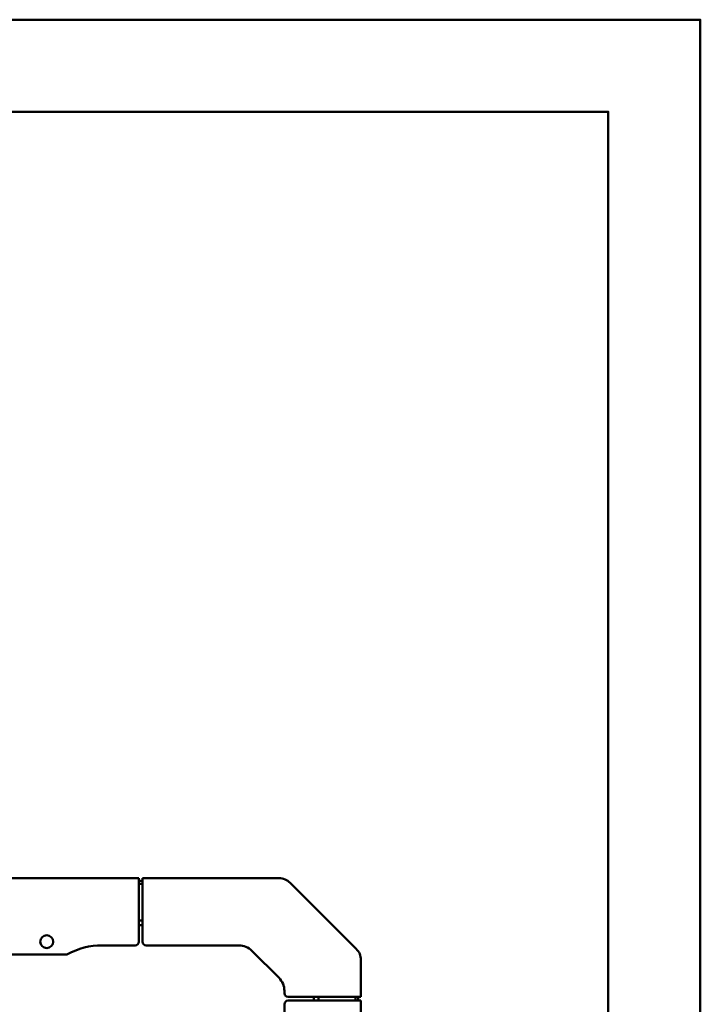
# Model space of a CAD drawing. Units: millimetres. Extents: x 782 to 4982, y -9178 to -6208.
# Drawn here: x 4612 to 4982, y -6743 to -6208 of the extents above; entities that cross this region are included whole.
import ezdxf

# ---------------------------------------------------------------- set-up
doc = ezdxf.new("R2010")
doc.units = ezdxf.units.MM
doc.header["$LTSCALE"] = 10
doc.layers.add('AM_0', color=7, linetype='Continuous', lineweight=50)
doc.layers.add('AM_BOR', color=7, linetype='Continuous', lineweight=50)

# ---------------------------------------------------------------- blocks, each defined once
blk = doc.blocks.new('A3')
at = {"layer": 'AM_BOR', "color": 1}
blk.add_lwpolyline([(0, 0), (420, 0), (420, 297), (0, 297)], close=True, dxfattribs=at)
at = {"layer": 'AM_BOR', "color": 7}
blk.add_lwpolyline([(5, 5), (415, 5), (415, 292), (5, 292)], close=True, dxfattribs=at)
blk = doc.blocks.new('A-REX 30')
at = {"layer": 'AM_0'}
for p, q in [((-330, 1005.5), (330, 1005.5)), ((330, 1003.99), (330, 1005.5)), ((332, 1005.5), (332, 971)), ((406.1, 1005.5), (332, 1005.5)), ((332, 1004), (330, 1003.99)), ((330, 971), (330, 1003.99)), ((332, 1002.5), (330, 1002.5)), ((448.01, 967.11), (412.11, 1003.01)), ((332, 982.5), (330, 982.5)), ((332, 980), (330, 980)), ((328, 969), (310, 969)), ((334, 969), (384.28, 969)), ((-290.38, 964), (290.38, 964)), ((391.35, 966.07), (406.07, 951.35)), ((450.5, 941), (450.5, 961.1)), ((409, 944.28), (409, 943)), ((409, 826), (409, 937)), ((411, 941), (450.5, 941)), ((411, 939), (448.99, 939)), ((425, 939), (425, 941)), ((427.5, 941), (427.5, 939)), ((447.5, 939), (447.5, 941)), ((448.99, 939), (449, 941)), ((448.99, 939), (450.5, 939)), ((450.5, 64), (450.5, 939))]:
    blk.add_line(p, q, dxfattribs=at)
blk.add_circle((280, 971), 3.5, dxfattribs=at)
for centre, radius, start, end in [((406.1, 997), 8.5, 45.0002, 90), ((310, 930), 39, 90, 118.5921), ((328, 971), 2, 270.0007, 0.0001), ((334, 971), 2, 180.0002, 269.9999), ((384.28, 959), 10, 45, 90), ((290.38, 966), 2, 269.9997, 298.5915), ((442, 961.1), 8.5, 359.9998, 44.9999), ((399, 944.28), 10, 0.0001, 45.0001), ((411, 943), 2, 180.0003, 269.9997), ((411, 937), 2, 90.0004, 180)]:
    blk.add_arc(centre, radius, start, end, dxfattribs=at)

msp = doc.modelspace()

# ---------------------------------------------------------------- block references
at = {"layer": 'AM_0', "lineweight": 0, "xscale": 10, "yscale": 10, "zscale": 10}
msp.add_blockref('A3', (781.78, -9177.73), dxfattribs=at)
at = {"layer": 'AM_0'}
msp.add_blockref('A-REX 30', (4347.05, -7679.53), dxfattribs=at)

doc.saveas('drawing.dxf')
